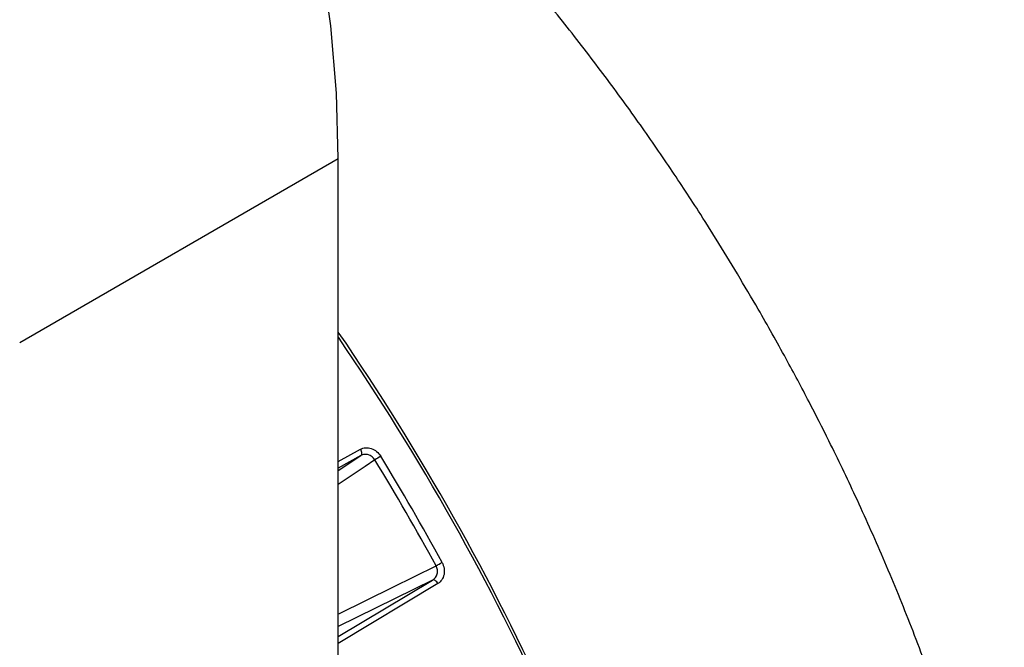
# Model space of a CAD drawing. Extents: x 13.4 to 104.9, y 1.5 to 77.7.
# Drawn here: x 22.5 to 25.2, y 8.3 to 10.1 of the extents above; entities that cross this region are included whole.
import ezdxf

# ---------------------------------------------------------------- set-up
doc = ezdxf.new("R2010")
doc.units = 0
doc.header["$MEASUREMENT"] = 0
doc.layers.add('OBJECT', color=7, linetype='CONTINUOUS')

msp = doc.modelspace()

# ---------------------------------------------------------------- linework, layer by layer
at = {"layer": 'OBJECT'}
for p, q in [((22.498, 9.1846), (23.3818, 9.6949)), ((23.3818, 6.9816), (23.3818, 9.6949)), ((23.3818, 8.8542), (23.443, 8.8882)), ((23.4441, 8.8706), (23.3818, 8.836)), ((23.3818, 8.829), (23.4441, 8.8706)), ((23.3818, 8.3686), (23.6434, 8.5255)), ((23.6434, 8.5255), (23.3818, 8.3965)), ((23.658, 8.5157), (23.3818, 8.35))]:
    msp.add_line(p, q, dxfattribs=at)
at = {"layer": 'OBJECT', "flags": 128}
for points in [[(23.3818, 9.6949), (23.3766, 9.8759), (23.3608, 10.0623), (23.3346, 10.2529), (23.2981, 10.4471), (23.2514, 10.6438), (23.1948, 10.8422), (23.1285, 11.0413), (23.0529, 11.2403), (22.9683, 11.4381), (22.8751, 11.6338), (22.7737, 11.8266), (22.6647, 12.0155), (22.5484, 12.1997), (22.4255, 12.3783), (22.2965, 12.5505), (22.162, 12.7154), (22.0227, 12.8724), (21.8792, 13.0205), (21.7322, 13.1593), (21.5823, 13.288), (21.4303, 13.406), (21.2768, 13.5128), (21.1226, 13.6079)], [(23.443, 8.8882), (23.4444, 8.8856), (23.4455, 8.8829), (23.4462, 8.8802), (23.4465, 8.8777), (23.4465, 8.8754), (23.4461, 8.8734), (23.4453, 8.8718), (23.4441, 8.8706)], [(23.4834, 8.8589), (23.4562, 8.8408), (23.3818, 8.791)], [(23.3818, 8.4317), (23.3848, 8.4332), (23.5327, 8.5061), (23.6529, 8.5653)], [(23.658, 8.5157), (23.6565, 8.5182), (23.6547, 8.5205), (23.6527, 8.5225), (23.6507, 8.524), (23.6487, 8.5251), (23.6468, 8.5258), (23.645, 8.5259), (23.6434, 8.5255)]]:
    msp.add_lwpolyline(points, dxfattribs=at)
at = {"layer": 'OBJECT'}
for centre, radius, start, end in [((17.7317, 5.3403), 6.8502, 14.21459, 34.43028), ((17.7634, 5.3536), 6.8084, 14.15282, 34.38837), ((23.688, 8.5447), 0.375, 120.1641, 123.0555), ((17.4111, 5.1573), 7.1116, 28.63417, 31.36584), ((17.4087, 5.156), 7.1333, 28.63404, 31.36596), ((23.4823, 8.9009), 0.3765, 296.9511, 299.8312)]:
    msp.add_arc(centre, radius, start, end, dxfattribs=at)
for points, knots in [([(24.5468, 9.2767), (24.5083, 9.3419), (24.4543, 9.4335), (24.3704, 9.5657), (24.297, 9.677), (24.2066, 9.8073), (24.1086, 9.9412), (24.0027, 10.078), (23.8903, 10.215), (23.7722, 10.3509), (23.6488, 10.4835), (23.5608, 10.5745), (23.5134, 10.6194), (23.5093, 10.6232)], [0, 0, 0, 0, 0.130383, 0.182914, 0.27014, 0.360648, 0.457687, 0.558914, 0.663385, 0.770344, 0.879255, 0.989719, 1, 1, 1, 1]), ([(25.2292, 7.5547), (25.2213, 7.5906), (25.1998, 7.6884), (25.1565, 7.8492), (25.1004, 8.036), (25.0374, 8.2218), (24.9686, 8.4053), (24.8952, 8.5839), (24.8199, 8.7523), (24.7506, 8.8968), (24.6859, 9.024), (24.621, 9.1462), (24.5727, 9.2311), (24.5468, 9.2767)], [0, 0, 0, 0, 0.062673, 0.170308, 0.277523, 0.384102, 0.489634, 0.593228, 0.692531, 0.782429, 0.846464, 0.917541, 1, 1, 1, 1]), ([(23.443, 8.8882), (23.4474, 8.8906), (23.4523, 8.892), (23.4626, 8.8928), (23.468, 8.892), (23.4837, 8.8868), (23.4934, 8.879), (23.4995, 8.8689)], [0, 0, 0, 0, 0.25, 0.25, 0.5, 0.5, 1, 1, 1, 1]), ([(23.4834, 8.8589), (23.4793, 8.8658), (23.4725, 8.8708), (23.4616, 8.8739), (23.4579, 8.8742), (23.4507, 8.8734), (23.4472, 8.8724), (23.4441, 8.8706)], [0, 0, 0, 0, 0.5, 0.5, 0.75, 0.75, 1, 1, 1, 1]), ([(23.6434, 8.5255), (23.6495, 8.5291), (23.6541, 8.5354), (23.6569, 8.5463), (23.6571, 8.5502), (23.6561, 8.558), (23.6549, 8.5618), (23.6529, 8.5653)], [0, 0, 0, 0, 0.5, 0.5, 0.75, 0.75, 1, 1, 1, 1]), ([(23.6696, 8.5743), (23.6724, 8.5691), (23.6743, 8.5635), (23.6762, 8.552), (23.6761, 8.5463), (23.6739, 8.5355), (23.6718, 8.5304), (23.6661, 8.5219), (23.6623, 8.5183), (23.658, 8.5157)], [0, 0, 0, 0, 0.25, 0.25, 0.5, 0.5, 0.75, 0.75, 1, 1, 1, 1])]:
    msp.add_open_spline(points, degree=3, knots=knots, dxfattribs=at)

doc.saveas('drawing.dxf')
